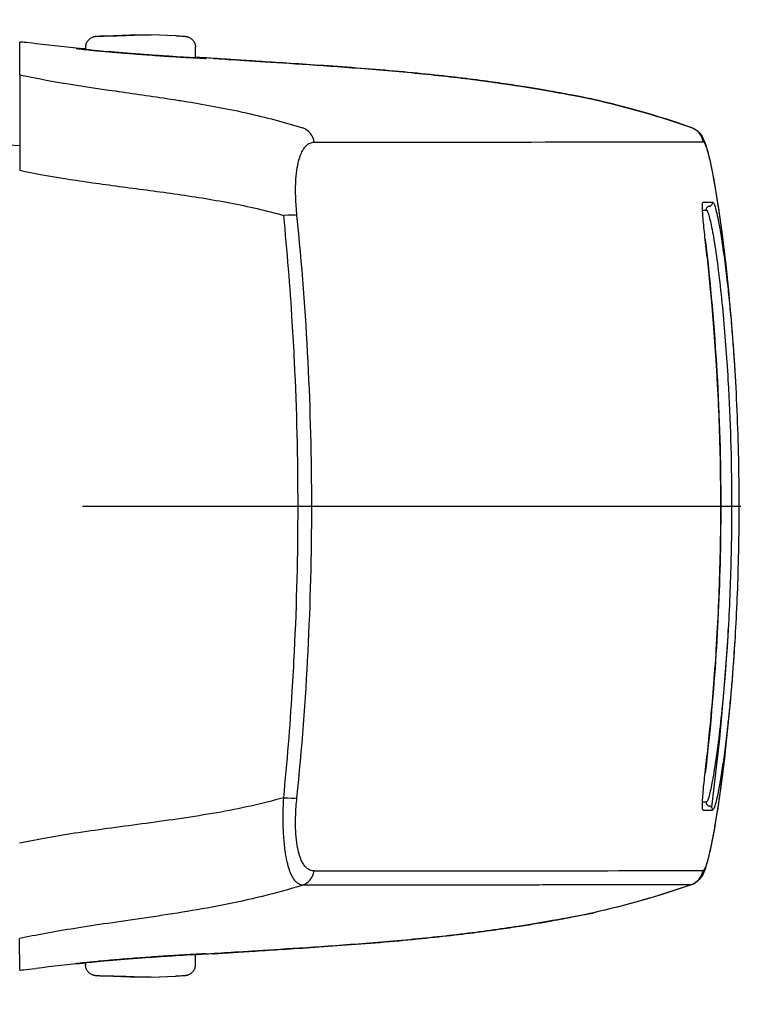
# Model space of a CAD drawing. Units: millimetres. Extents: x 0 to 4846, y 0 to 1680.
# Drawn here: x 3502 to 3522, y 777 to 803 of the extents above; entities that cross this region are included whole.
import ezdxf

# ---------------------------------------------------------------- set-up
doc = ezdxf.new("R2010")
doc.units = ezdxf.units.MM
doc.header["$LTSCALE"] = 6
doc.linetypes.add('AM_ISO08W050', pattern=[18, 12, -1.5, 3, -1.5])
doc.linetypes.add('AM_ISO08W050x2', pattern=[9, 6, -0.75, 1.5, -0.75])
for name, color, linetype, lineweight in [('AM_5', 3, 'Continuous', 25), ('AM_7', 4, 'AM_ISO08W050', 25), ('ﾗｯﾁ', 6, 'Continuous', 25)]:
    doc.layers.add(name, color=color, linetype=linetype, lineweight=lineweight)
doc.styles.get("Standard").update_dxf_attribs({"font": 'ISOCP.SHX', "bigfont": 'EXTFONT.SHX'})
doc.dimstyles.new('AM_ISO$0', dxfattribs={"dimtxt": 3.5, "dimasz": 2.5, "dimexe": 1, "dimexo": 1, "dimgap": 1.5, "dimtad": 1, "dimdsep": 46, "dimtxsty": 'Standard', "dimblk": 'OPEN30', "dimcen": 0, "dimclrd": 3, "dimclre": 3, "dimclrt": 2, "dimadec": 0, "dimazin": 2, "dimtp": 0.1, "dimtm": 0.1, "dimtfac": 0.71, "dimtmove": 0, "dimatfit": 3, "dimldrblk": 'OPEN30', "dimfxl": 1, "dimlwd": -1, "dimlwe": -1, "dimarcsym": 0})

# ---------------------------------------------------------------- blocks, each defined once
blk = doc.blocks.new('_Open30')
at = {"color": 0, "linetype": 'ByBlock', "lineweight": -2}
for p, q in [((-1, 0.2679), (0, 0)), ((0, 0), (-1, -0.2679)), ((0, 0), (-1, 0))]:
    blk.add_line(p, q, dxfattribs=at)
blk = doc.blocks.new('*D45')
at = {"layer": 'AM_5', "color": 3, "transparency": 16777216}
for p, q in [((3497.063, 817.92), (3684.126, 817.92)), ((3678.126, 802.92), (3678.126, 507.42)), ((3497.063, 492.42), (3684.126, 492.42))]:
    blk.add_line(p, q, dxfattribs=at)
at = {"layer": 'Defpoints', "color": 0, "transparency": 16777216}
for p in [(3491.063, 817.92), (3491.063, 492.42), (3678.126, 492.42)]:
    blk.add_point(p, dxfattribs=at)
at = {"layer": 'AM_5', "color": 3, "transparency": 16777216, "xscale": 15, "yscale": 15, "zscale": 15}
for p, rotation in [((3678.126, 817.92), 90), ((3678.126, 492.42), 270)]:
    blk.add_blockref('_Open30', p, dxfattribs=dict(at, rotation=rotation))
at = {"layer": 'AM_5', "color": 2, "transparency": 16777216, "insert": (3658.624, 655.17), "char_height": 21, "attachment_point": 5, "rotation": 90}
blk.add_mtext('有効寸法 325.5', dxfattribs=at)

msp = doc.modelspace()

# ---------------------------------------------------------------- linework, layer by layer
at = {"layer": 'AM_7', "linetype": 'AM_ISO08W050x2', "ltscale": 0.5}
msp.add_line((3476.335, 790.17), (3539.279, 790.17), dxfattribs=at)
at = {"layer": 'ﾗｯﾁ'}
for p, q in [((3503.96, 803.028), (3504.632, 803.053)), ((3503.961, 803.028), (3504.633, 803.053)), ((3505.212, 803.052), (3504.526, 803.027)), ((3504.633, 803.053), (3505.212, 803.052)), ((3505.885, 803.027), (3505.213, 803.052)), ((3503.423, 802.65), (3503.423, 802.712)), ((3506.423, 802.423), (3506.423, 802.712)), ((3517.277, 801.293), (3517.273, 801.294)), ((3500.693, 800.09), (3501.618, 800.025)), ((3517.271, 779.047), (3517.275, 779.047)), ((3504.61, 778.848), (3504.61, 778.848)), ((3506.419, 777.918), (3506.419, 777.633)), ((3503.419, 777.691), (3503.419, 777.633)), ((3504.629, 777.293), (3503.957, 777.318)), ((3504.629, 777.293), (3503.958, 777.318)), ((3504.522, 777.317), (3505.209, 777.292)), ((3505.21, 777.292), (3505.882, 777.317)), ((3505.209, 777.292), (3504.629, 777.293))]:
    msp.add_line(p, q, dxfattribs=at)
for centre, start, end in [((3503.971, 802.728), 92.1128, 92.6947), ((3505.874, 802.727), 87.3605, 87.8893), ((3503.968, 777.618), 267.3605, 267.8893), ((3505.871, 777.617), 272.1128, 272.6947)]:
    msp.add_arc(centre, 0.3, start, end, dxfattribs=at)
for centre, major_axis, ratio, start_param, end_param in [((3503.971, 802.728), (-0.014, 0.3), 0.792582, 6.265826, 6.283194), ((3503.971, 802.728), (-0.011, 0.3), 0.322599, 6.271997, 6.283185), ((3503.14, 802.481), (0.199, -0.02), 0.999988, 1.456445, 1.570796), ((3506.701, 802.211), (-0.2, -0.013), 0.999987, 4.712389, 4.712886), ((3506.701, 802.211), (-0.2, 0.012), 0.999987, 4.712389, 4.829111), ((3510.216, 802.208), (-3.463, 0.215), 0.003587, 0.309811, 0.331692), ((3506.93, 802.208), (0.014, 0.199), 0.964401, 6.283167, 6.296728), ((3517.207, 801.104), (0.039, 0.196), 0.943241, 6.255007, 6.283182), ((3509.205, 800.035), (0, 0.5), 0.943007, 4.878425, 5.951266), ((3519.809, 800.049), (-0.003, 0.5), 0.999209, 4.87175, 5.938115), ((3519.822, 800.043), (0.302, 0.399), 0.998504, 6.283185, 6.299527), ((3519.822, 800.043), (0.302, 0.399), 0.998504, 5.526161, 6.283185), ((3519.838, 800.026), (0.408, 0.289), 0.996639, 5.831444, 6.283185), ((3331.282, 800.154), (189.169, -0.021), 0.000242, 5.943937, 6.243412), ((3521.432, 790.279), (-1.132, 9.852), 0.039522, 6.246366, 6.279036), ((3521.447, 789.946), (-1.148, 10.186), 0.039676, 6.211154, 6.244981), ((3331.282, 798.505), (189.422, -0.021), 0.000242, 6.217913, 6.243936), ((3520.486, 798.27), (-0.0135, 0.0991), 0.999255, 6.280508, 7.853982), ((3520.46, 798.468), (0.0138, -0.099), 0.999257, 6.277235, 7.853982), ((3508.733, 798.051), (0.497, 0.051), 0.106788, 0.349864, 1.350417), ((3331.282, 798.28), (189.251, -0.021), 0.000242, 6.232312, 6.243936), ((3520.261, 797.442), (0.0993, 0.0116), 0.06809, 0.000721, 0.069663), ((3520.26, 782.895), (0.0993, -0.0117), 0.068343, 6.213426, 6.283185), ((3508.731, 782.263), (0.497, -0.051), 0.1073, 4.932734, 5.933002), ((3331.28, 782.107), (189.251, -0.021), 0.000242, 6.232319, 6.243936), ((3520.484, 782.07), (-0.0135, -0.0991), 0.999261, 4.712389, 6.28605), ((3520.458, 781.872), (0.0138, 0.099), 0.999262, 4.712389, 6.288973), ((3331.28, 781.881), (189.422, -0.021), 0.000242, 6.217913, 6.243936), ((3509.202, 780.281), (0, -0.5), 0.943005, 0.330605, 1.403286), ((3331.28, 780.233), (189.169, -0.021), 0.000242, 5.943935, 6.243412), ((3519.807, 780.292), (0.003, -0.5), 0.999209, 0.33286, 1.399211), ((3520.323, 780.25), (0.0222, 0.0395), 0.314012, 3.778719, 4.412544), ((3519.82, 780.297), (0.298, -0.401), 0.998537, 6.283077, 6.299244), ((3517.204, 779.237), (0.039, -0.196), 0.943211, 0.000002, 0.02672), ((3506.699, 778.131), (-0.2, 0.01), 0.99999, 1.57027, 1.570796), ((3506.699, 778.131), (-0.2, -0.012), 0.99999, 1.464643, 1.570796), ((3510.214, 778.135), (3.463, 0.214), 0.00286, 2.80997, 2.83185), ((3506.927, 778.135), (0.014, -0.2), 0.964423, 6.271958, 6.283168), ((3503.137, 777.861), (0.199, 0.02), 0.999991, 4.712389, 4.821609), ((3503.968, 777.618), (-0.014, -0.3), 0.792609, 6.283178, 6.298961), ((3503.968, 777.618), (-0.011, -0.3), 0.322633, 0, 0.010167)]:
    msp.add_ellipse(centre, major_axis=major_axis, ratio=ratio, start_param=start_param, end_param=end_param, dxfattribs=at)
for points, knots in [([(3503.423, 802.712), (3503.423, 802.745), (3503.428, 802.777), (3503.449, 802.838), (3503.464, 802.867), (3503.502, 802.918), (3503.525, 802.941), (3503.564, 802.967), (3503.577, 802.975), (3503.602, 802.987), (3503.614, 802.992), (3503.633, 802.999), (3503.641, 803.001), (3503.656, 803.005), (3503.664, 803.007), (3503.676, 803.009), (3503.68, 803.01), (3503.691, 803.012), (3503.697, 803.012), (3503.718, 803.014), (3503.732, 803.015), (3503.796, 803.02), (3503.866, 803.024), (3503.957, 803.028)], [0, 0, 0, 0, 0.0096866, 0.0096866, 0.0192619, 0.0192619, 0.0288313, 0.0288313, 0.0334489, 0.0334489, 0.0374816, 0.0374816, 0.0401475, 0.0401475, 0.043669, 0.043669, 0.0470177, 0.0470177, 0.0528679, 0.0528679, 0.0703794, 0.0703794, 0.1150501, 0.1150501, 0.1150501, 0.1150501]), ([(3504.526, 803.027), (3504.48, 803.026), (3504.433, 803.024), (3504.385, 803.023), (3504.374, 803.023), (3504.363, 803.022), (3504.352, 803.022), (3504.3, 803.021), (3504.247, 803.019), (3504.195, 803.018), (3504.187, 803.018), (3504.179, 803.018), (3504.171, 803.017), (3504.116, 803.016), (3504.064, 803.015), (3504.015, 803.014), (3504.011, 803.014), (3504.006, 803.014), (3504.002, 803.013), (3503.951, 803.012), (3503.905, 803.012), (3503.866, 803.011), (3503.824, 803.01), (3503.79, 803.01), (3503.764, 803.01), (3503.74, 803.01), (3503.724, 803.011), (3503.717, 803.011), (3503.717, 803.011), (3503.716, 803.011), (3503.716, 803.011), (3503.71, 803.012), (3503.712, 803.013), (3503.721, 803.014), (3503.722, 803.014), (3503.724, 803.014), (3503.725, 803.014), (3503.735, 803.015), (3503.751, 803.017), (3503.772, 803.018), (3503.776, 803.018), (3503.78, 803.019), (3503.784, 803.019), (3503.805, 803.02), (3503.83, 803.022), (3503.857, 803.023), (3503.864, 803.023), (3503.871, 803.024), (3503.878, 803.024), (3503.904, 803.025), (3503.932, 803.027), (3503.961, 803.028)], [0, 0, 0, 0, 0.081232, 0.081232, 0.081232, 0.1, 0.1, 0.1, 0.186366, 0.186366, 0.186366, 0.2, 0.2, 0.2, 0.291259, 0.291259, 0.291259, 0.3, 0.3, 0.3, 0.396154, 0.396154, 0.396154, 0.5, 0.5, 0.5, 0.6, 0.6, 0.6, 0.605914, 0.605914, 0.605914, 0.7, 0.7, 0.7, 0.710818, 0.710818, 0.710818, 0.8, 0.8, 0.8, 0.815714, 0.815714, 0.815714, 0.9, 0.9, 0.9, 0.920881, 0.920881, 0.920881, 1, 1, 1, 1]), ([(3505.888, 803.027), (3505.969, 803.023), (3506.034, 803.02), (3506.102, 803.016), (3506.119, 803.015), (3506.141, 803.012), (3506.146, 803.012), (3506.158, 803.01), (3506.164, 803.01), (3506.178, 803.007), (3506.186, 803.006), (3506.203, 803.001), (3506.213, 802.999), (3506.232, 802.992), (3506.242, 802.988), (3506.268, 802.975), (3506.284, 802.966), (3506.321, 802.939), (3506.341, 802.92), (3506.377, 802.874), (3506.393, 802.846), (3506.415, 802.786), (3506.421, 802.754), (3506.423, 802.719), (3506.423, 802.715), (3506.423, 802.712)], [0, 0, 0, 0, 0.0397872, 0.0397872, 0.0598429, 0.0598429, 0.066402, 0.066402, 0.0713388, 0.0713388, 0.0750308, 0.0750308, 0.078308, 0.078308, 0.0817294, 0.0817294, 0.0872742, 0.0872742, 0.0954717, 0.0954717, 0.1048945, 0.1048945, 0.1144624, 0.1144624, 0.1155025, 0.1155025, 0.1155025, 0.1155025]), ([(3501.619, 801.962), (3501.619, 802.205), (3501.62, 802.407), (3501.621, 802.699), (3501.622, 802.81), (3501.623, 802.854)], [0.000002, 0.000002, 0.000002, 0.000002, 2.701597, 2.701597, 5.22893, 5.22893, 5.22893, 5.22893]), ([(3502.071, 802.811), (3501.925, 802.827), (3501.815, 802.839), (3501.667, 802.853), (3501.627, 802.856), (3501.623, 802.854)], [-0.3385416, -0.3385416, -0.3385416, -0.3385416, -0.1677195, -0.1677195, -0.0000017, -0.0000017, -0.0000017, -0.0000017]), ([(3503.159, 802.68), (3503.159, 802.681), (3503.199, 802.679), (3503.325, 802.668), (3503.414, 802.66), (3503.423, 802.659)], [0, 0, 0, 0, 0.0833333, 0.1666667, 0.1757514, 0.1757514, 0.1757514, 0.1757514]), ([(3503.177, 802.677), (3503.177, 802.677), (3503.177, 802.677), (3503.178, 802.677), (3503.181, 802.677), (3503.201, 802.674), (3503.226, 802.671), (3503.316, 802.661), (3503.397, 802.652), (3503.607, 802.631), (3503.742, 802.618), (3504.045, 802.59), (3504.217, 802.575), (3504.576, 802.545), (3504.768, 802.531), (3505.145, 802.503), (3505.335, 802.49), (3505.692, 802.466), (3505.862, 802.455), (3506.162, 802.437), (3506.295, 802.43), (3506.508, 802.418), (3506.59, 802.414), (3506.66, 802.411), (3506.675, 802.411), (3506.691, 802.41), (3506.695, 802.41), (3506.695, 802.41), (3506.695, 802.41), (3506.695, 802.41)], [0.0356512, 0.0356512, 0.0356512, 0.0356512, 0.0360272, 0.0360272, 0.0485695, 0.0485695, 0.0804454, 0.0804454, 0.1322533, 0.1322533, 0.1884031, 0.1884031, 0.2450563, 0.2450563, 0.3017997, 0.3017997, 0.3585029, 0.3585029, 0.4151946, 0.4151946, 0.4718665, 0.4718665, 0.5284021, 0.5284021, 0.5503849, 0.5503849, 0.5629429, 0.5629429, 0.5633129, 0.5633129, 0.5633129, 0.5633129]), ([(3506.423, 802.433), (3506.441, 802.432), (3506.54, 802.425), (3506.673, 802.415), (3506.713, 802.411), (3506.714, 802.41)], [0.814833, 0.814833, 0.814833, 0.814833, 0.8333333, 0.9166667, 1, 1, 1, 1]), ([(3506.918, 802.409), (3506.916, 802.409), (3506.914, 802.409), (3506.912, 802.41), (3506.91, 802.41), (3506.908, 802.41), (3506.905, 802.41)], [0.0000041, 0.0000041, 0.0000041, 0.0000041, 0.5, 0.5, 0.5, 1, 1, 1, 1]), ([(3517.251, 801.299), (3517.214, 801.306), (3517.172, 801.314), (3517.126, 801.323), (3517.08, 801.333), (3517.029, 801.343), (3516.971, 801.354), (3516.914, 801.365), (3516.85, 801.378), (3516.779, 801.391), (3516.707, 801.405), (3516.628, 801.42), (3516.539, 801.437), (3516.45, 801.454), (3516.352, 801.472), (3516.241, 801.492), (3516.131, 801.512), (3516.009, 801.533), (3515.872, 801.557), (3515.736, 801.58), (3515.586, 801.605), (3515.419, 801.631), (3515.253, 801.658), (3515.07, 801.686), (3514.868, 801.715), (3514.667, 801.745), (3514.447, 801.775), (3514.205, 801.807), (3513.963, 801.839), (3513.699, 801.871), (3513.411, 801.904), (3513.124, 801.937), (3512.814, 801.97), (3512.488, 802.002), (3512.163, 802.034), (3511.821, 802.065), (3511.474, 802.094), (3511.127, 802.123), (3510.774, 802.15), (3510.434, 802.175), (3510.095, 802.2), (3509.769, 802.222), (3509.465, 802.242), (3509.16, 802.263), (3508.878, 802.281), (3508.615, 802.298), (3508.353, 802.314), (3508.11, 802.33), (3507.894, 802.344), (3507.678, 802.358), (3507.489, 802.37), (3507.329, 802.381), (3507.169, 802.391), (3507.039, 802.4), (3506.942, 802.407)], [0, 0, 0, 0, 0.0555556, 0.0555556, 0.0555556, 0.1111111, 0.1111111, 0.1111111, 0.1666667, 0.1666667, 0.1666667, 0.2222222, 0.2222222, 0.2222222, 0.2777778, 0.2777778, 0.2777778, 0.3333333, 0.3333333, 0.3333333, 0.3888889, 0.3888889, 0.3888889, 0.4444444, 0.4444444, 0.4444444, 0.5, 0.5, 0.5, 0.5555556, 0.5555556, 0.5555556, 0.6111111, 0.6111111, 0.6111111, 0.6666667, 0.6666667, 0.6666667, 0.7222222, 0.7222222, 0.7222222, 0.7777778, 0.7777778, 0.7777778, 0.8333333, 0.8333333, 0.8333333, 0.8888889, 0.8888889, 0.8888889, 0.9444444, 0.9444444, 0.9444444, 1, 1, 1, 1]), ([(3506.945, 802.407), (3507.095, 802.396), (3507.338, 802.38), (3507.97, 802.339), (3508.366, 802.314), (3509.263, 802.256), (3509.774, 802.223), (3510.848, 802.146), (3511.424, 802.1), (3512.567, 801.997), (3513.148, 801.937), (3514.247, 801.805), (3514.778, 801.731), (3515.723, 801.585), (3516.149, 801.51), (3516.812, 801.386), (3517.07, 801.335), (3517.245, 801.3)], [0, 0, 0, 0, 0.171889, 0.171889, 0.342615, 0.342615, 0.513855, 0.513855, 0.685818, 0.685818, 0.858362, 0.858362, 1.032306, 1.032306, 1.207402, 1.207402, 1.369649, 1.369649, 1.369649, 1.369649]), ([(3501.619, 801.962), (3501.618, 801.953), (3501.618, 801.889), (3501.618, 801.64), (3501.618, 801.444), (3501.618, 800.941), (3501.618, 800.64), (3501.618, 800.003), (3501.618, 799.68), (3501.618, 799.349)], [-0.4225453, -0.4225453, -0.4225453, -0.4225453, -0.3225449, -0.3225449, -0.2112656, -0.2112656, -0.1000083, -0.1000083, -0.0000033, -0.0000033, -0.0000033, -0.0000033]), ([(3501.619, 801.962), (3501.984, 801.882), (3502.381, 801.808), (3502.817, 801.734), (3502.825, 801.733), (3502.833, 801.732), (3502.841, 801.731), (3503.271, 801.659), (3503.74, 801.589), (3504.238, 801.518), (3504.269, 801.513), (3504.301, 801.509), (3504.333, 801.504), (3504.811, 801.435), (3505.315, 801.364), (3505.839, 801.282), (3505.898, 801.273), (3505.958, 801.264), (3506.019, 801.254), (3506.522, 801.174), (3507.042, 801.082), (3507.569, 800.971), (3507.658, 800.952), (3507.748, 800.933), (3507.838, 800.912), (3508.34, 800.8), (3508.847, 800.669), (3509.358, 800.508)], [0.0000014, 0.0000014, 0.0000014, 0.0000014, 0.2, 0.2, 0.2, 0.2035512, 0.2035512, 0.2035512, 0.4, 0.4, 0.4, 0.4124435, 0.4124435, 0.4124435, 0.6, 0.6, 0.6, 0.6213559, 0.6213559, 0.6213559, 0.8, 0.8, 0.8, 0.830406, 0.830406, 0.830406, 1, 1, 1, 1]), ([(3517.273, 801.294), (3517.27, 801.295), (3517.266, 801.296), (3517.262, 801.296), (3517.258, 801.297), (3517.255, 801.298), (3517.251, 801.299)], [0, 0, 0, 0, 0.5, 0.5, 0.5, 1, 1, 1, 1]), ([(3520.124, 800.442), (3520.172, 800.406), (3520.204, 800.37), (3520.235, 800.331), (3520.241, 800.323), (3520.246, 800.315)], [0, 0, 0, 0, 0.03062283, 0.03062283, 0.03871309, 0.03871309, 0.03871309, 0.03871309]), ([(3520.246, 800.315), (3520.291, 800.252), (3520.311, 800.205), (3520.375, 800.054), (3520.406, 799.946), (3520.494, 799.596), (3520.552, 799.32), (3520.714, 798.394), (3520.828, 797.603), (3520.929, 796.675)], [0, 0, 0, 0, 0.0642738, 0.0642738, 0.207642, 0.207642, 0.4236276, 0.4236276, 0.7911106, 0.7911106, 0.7911106, 0.7911106]), ([(3509.198, 798.117), (3509.181, 798.289), (3509.159, 798.609), (3509.161, 799.026), (3509.192, 799.36), (3509.242, 799.611), (3509.302, 799.793), (3509.367, 799.921), (3509.433, 800.008), (3509.496, 800.064), (3509.557, 800.097), (3509.614, 800.114), (3509.652, 800.118), (3509.67, 800.118)], [0.0000002, 0.0000002, 0.0000002, 0.0000002, 0.0909091, 0.1818182, 0.2727273, 0.3636364, 0.4545455, 0.5454545, 0.6363636, 0.7272727, 0.8181818, 0.9090909, 1, 1, 1, 1]), ([(3520.331, 800.109), (3520.338, 800.099), (3520.346, 800.085), (3520.354, 800.068), (3520.362, 800.051), (3520.37, 800.03), (3520.379, 800.005), (3520.388, 799.981), (3520.397, 799.952), (3520.408, 799.917), (3520.418, 799.883), (3520.429, 799.843), (3520.441, 799.797), (3520.453, 799.751), (3520.466, 799.697), (3520.481, 799.635), (3520.495, 799.573), (3520.511, 799.502), (3520.528, 799.419), (3520.545, 799.336), (3520.564, 799.241), (3520.584, 799.131), (3520.604, 799.02), (3520.626, 798.895), (3520.65, 798.75), (3520.675, 798.605), (3520.701, 798.44), (3520.728, 798.252), (3520.732, 798.224), (3520.737, 798.196), (3520.741, 798.168), (3520.765, 798.001), (3520.79, 797.818), (3520.816, 797.62), (3520.846, 797.388), (3520.877, 797.136), (3520.907, 796.873), (3520.914, 796.807), (3520.921, 796.741), (3520.929, 796.675)], [0, 0, 0, 0, 0.0555556, 0.0555556, 0.0555556, 0.1111111, 0.1111111, 0.1111111, 0.1666667, 0.1666667, 0.1666667, 0.2222222, 0.2222222, 0.2222222, 0.2777778, 0.2777778, 0.2777778, 0.3333333, 0.3333333, 0.3333333, 0.3888889, 0.3888889, 0.3888889, 0.4444444, 0.4444444, 0.4444444, 0.5, 0.5, 0.5, 0.5081401, 0.5081401, 0.5081401, 0.5555556, 0.5555556, 0.5555556, 0.6111111, 0.6111111, 0.6111111, 0.6248875, 0.6248875, 0.6248875, 0.6248875]), ([(3501.618, 799.349), (3502.024, 799.265), (3502.88, 799.11), (3504.324, 798.91), (3505.84, 798.716), (3507.377, 798.475), (3508.356, 798.252), (3508.836, 798.114)], [0.0000027, 0.0000027, 0.0000027, 0.0000027, 0.2, 0.4, 0.6, 0.8, 1, 1, 1, 1]), ([(3520.36, 797.454), (3520.349, 797.548), (3520.33, 797.727), (3520.305, 797.98), (3520.289, 798.195), (3520.283, 798.357), (3520.286, 798.459), (3520.295, 798.481), (3520.301, 798.481)], [0.000003, 0.000003, 0.000003, 0.000003, 0.1666667, 0.3333333, 0.5, 0.6666667, 0.8333333, 0.9999983, 0.9999983, 0.9999983, 0.9999983]), ([(3520.558, 798.482), (3520.566, 798.482), (3520.575, 798.475), (3520.585, 798.459), (3520.595, 798.443), (3520.606, 798.418), (3520.619, 798.38), (3520.632, 798.342), (3520.647, 798.292), (3520.663, 798.227), (3520.679, 798.162), (3520.697, 798.081), (3520.717, 797.978), (3520.737, 797.874), (3520.76, 797.749), (3520.785, 797.597), (3520.81, 797.444), (3520.837, 797.266), (3520.863, 797.071), (3520.89, 796.876), (3520.917, 796.663), (3520.942, 796.447), (3520.956, 796.328), (3520.97, 796.207), (3520.983, 796.087), (3520.993, 795.99), (3521.003, 795.893), (3521.013, 795.798), (3521.034, 795.585), (3521.053, 795.379), (3521.071, 795.179), (3521.088, 794.979), (3521.104, 794.785), (3521.118, 794.596), (3521.132, 794.407), (3521.145, 794.223), (3521.157, 794.041), (3521.16, 793.984), (3521.164, 793.928), (3521.167, 793.872)], [0, 0, 0, 0, 0.0294118, 0.0294118, 0.0294118, 0.0588235, 0.0588235, 0.0588235, 0.0882353, 0.0882353, 0.0882353, 0.1176471, 0.1176471, 0.1176471, 0.1470588, 0.1470588, 0.1470588, 0.1764706, 0.1764706, 0.1764706, 0.2058824, 0.2058824, 0.2058824, 0.2221601, 0.2221601, 0.2221601, 0.2352941, 0.2352941, 0.2352941, 0.2647059, 0.2647059, 0.2647059, 0.2941176, 0.2941176, 0.2941176, 0.3235294, 0.3235294, 0.3235294, 0.332603, 0.332603, 0.332603, 0.332603]), ([(3508.835, 782.2), (3508.932, 783.172), (3509.01, 784.143), (3509.07, 785.111), (3509.093, 785.472), (3509.113, 785.833), (3509.131, 786.193), (3509.195, 787.519), (3509.228, 788.838), (3509.228, 790.157), (3509.228, 791.476), (3509.196, 792.795), (3509.131, 794.122), (3509.114, 794.482), (3509.094, 794.842), (3509.071, 795.203), (3509.011, 796.172), (3508.933, 797.143), (3508.836, 798.114)], [0, 0, 0, 0, 0.1821191, 0.1821191, 0.1821191, 0.25, 0.25, 0.25, 0.5, 0.5, 0.5, 0.75, 0.75, 0.75, 0.8178852, 0.8178852, 0.8178852, 1, 1, 1, 1]), ([(3509.197, 782.197), (3509.334, 783.531), (3509.435, 784.865), (3509.502, 786.192), (3509.569, 787.518), (3509.602, 788.838), (3509.602, 790.157), (3509.602, 791.477), (3509.569, 792.796), (3509.503, 794.123), (3509.436, 795.449), (3509.335, 796.783), (3509.198, 798.117)], [0.0000003, 0.0000003, 0.0000003, 0.0000003, 0.25, 0.25, 0.25, 0.5, 0.5, 0.5, 0.75, 0.75, 0.75, 1, 1, 1, 1]), ([(3520.387, 798.256), (3520.407, 798.257), (3520.454, 798.165), (3520.545, 797.77), (3520.651, 797.131), (3520.758, 796.302), (3520.852, 795.391), (3520.929, 794.46), (3520.973, 793.788), (3520.993, 793.426), (3520.995, 793.386)], [0, 0, 0, 0, 0.05, 0.1, 0.15, 0.2, 0.25, 0.3, 0.35, 0.3562031, 0.3562031, 0.3562031, 0.3562031]), ([(3520.786, 790.17), (3520.786, 790.581), (3520.782, 790.993), (3520.774, 791.4), (3520.774, 791.422), (3520.773, 791.445), (3520.773, 791.468), (3520.756, 792.262), (3520.725, 793.04), (3520.682, 793.775), (3520.68, 793.81), (3520.678, 793.846), (3520.676, 793.881), (3520.633, 794.597), (3520.581, 795.27), (3520.527, 795.859), (3520.523, 795.901), (3520.519, 795.941), (3520.515, 795.982), (3520.463, 796.547), (3520.41, 797.034), (3520.36, 797.454)], [0.5003907, 0.5003907, 0.5003907, 0.5003907, 0.5714286, 0.5714286, 0.5714286, 0.5753834, 0.5753834, 0.5753834, 0.7142857, 0.7142857, 0.7142857, 0.7209599, 0.7209599, 0.7209599, 0.8571429, 0.8571429, 0.8571429, 0.8666701, 0.8666701, 0.8666701, 1, 1, 1, 1]), ([(3521.167, 793.872), (3521.217, 793.069), (3521.253, 792.188), (3521.276, 790.926), (3521.279, 790.548), (3521.279, 790.17)], [0, 0, 0, 0, 0.2695237, 0.2695237, 0.3822113, 0.3822113, 0.3822113, 0.3822113]), ([(3520.359, 782.883), (3520.41, 783.319), (3520.465, 783.826), (3520.52, 784.419), (3520.522, 784.437), (3520.523, 784.456), (3520.525, 784.474), (3520.581, 785.084), (3520.636, 785.784), (3520.68, 786.53), (3520.68, 786.538), (3520.68, 786.546), (3520.681, 786.554), (3520.725, 787.309), (3520.757, 788.109), (3520.774, 788.927), (3520.774, 788.934), (3520.774, 788.941), (3520.774, 788.948), (3520.774, 788.964), (3520.775, 788.98), (3520.775, 788.996), (3520.782, 789.384), (3520.786, 789.775), (3520.786, 790.17)], [0, 0, 0, 0, 0.1385593, 0.1385593, 0.1385593, 0.1428571, 0.1428571, 0.1428571, 0.2841922, 0.2841922, 0.2841922, 0.2857143, 0.2857143, 0.2857143, 0.4285714, 0.4285714, 0.4285714, 0.4297832, 0.4297832, 0.4297832, 0.4325895, 0.4325895, 0.4325895, 0.5001808, 0.5001808, 0.5001808, 0.5001808]), ([(3520.784, 790.17), (3520.784, 789.779), (3520.78, 789.388), (3520.773, 788.996), (3520.734, 786.948), (3520.596, 784.904), (3520.359, 782.883)], [0.7283746, 0.7283746, 0.7283746, 0.7283746, 0.8452137, 0.8452137, 0.8452137, 1.4570605, 1.4570605, 1.4570605, 1.4570605]), ([(3521.081, 790.17), (3521.081, 789.779), (3521.077, 789.388), (3521.069, 788.996), (3521.056, 788.312), (3521.031, 787.629), (3520.994, 786.946), (3520.903, 785.272), (3520.742, 783.604), (3520.531, 781.94)], [0.3216244, 0.3216244, 0.3216244, 0.3216244, 0.4389108, 0.4389108, 0.4389108, 0.6440506, 0.6440506, 0.6440506, 1.1469487, 1.1469487, 1.1469487, 1.1469487]), ([(3521.279, 790.17), (3521.279, 789.774), (3521.275, 789.382), (3521.268, 788.996), (3521.265, 788.866), (3521.262, 788.736), (3521.24, 787.868), (3521.208, 787.142), (3521.166, 786.469), (3521.166, 786.466), (3521.166, 786.464), (3521.166, 786.461)], [0.3827695, 0.3827695, 0.3827695, 0.3827695, 0.4993018, 0.4993018, 0.4993018, 0.5387124, 0.5387124, 0.7644672, 0.7644672, 0.7644672, 0.7654353, 0.7654353, 0.7654353, 0.7654353]), ([(3520.994, 786.946), (3520.992, 786.915), (3520.972, 786.558), (3520.929, 785.885), (3520.85, 784.942), (3520.755, 784.025), (3520.647, 783.198), (3520.542, 782.566), (3520.452, 782.176), (3520.405, 782.084), (3520.385, 782.084)], [0.6452346, 0.6452346, 0.6452346, 0.6452346, 0.65, 0.7, 0.75, 0.8, 0.85, 0.9, 0.95, 1, 1, 1, 1]), ([(3521.166, 786.461), (3521.162, 786.407), (3521.159, 786.353), (3521.155, 786.299), (3521.144, 786.123), (3521.132, 785.947), (3521.118, 785.767), (3521.105, 785.587), (3521.09, 785.404), (3521.074, 785.216), (3521.058, 785.028), (3521.04, 784.835), (3521.021, 784.638), (3521.008, 784.512), (3520.995, 784.384), (3520.981, 784.256), (3520.974, 784.183), (3520.966, 784.109), (3520.957, 784.036), (3520.934, 783.833), (3520.91, 783.631), (3520.884, 783.437), (3520.859, 783.243), (3520.832, 783.058), (3520.807, 782.892), (3520.781, 782.725), (3520.756, 782.579), (3520.733, 782.456), (3520.71, 782.334), (3520.69, 782.236), (3520.671, 782.158), (3520.653, 782.079), (3520.637, 782.021), (3520.623, 781.977), (3520.609, 781.933), (3520.596, 781.904), (3520.585, 781.885), (3520.574, 781.866), (3520.565, 781.858), (3520.557, 781.858)], [0.667392, 0.667392, 0.667392, 0.667392, 0.6764706, 0.6764706, 0.6764706, 0.7058824, 0.7058824, 0.7058824, 0.7352941, 0.7352941, 0.7352941, 0.7647059, 0.7647059, 0.7647059, 0.7834494, 0.7834494, 0.7834494, 0.7941176, 0.7941176, 0.7941176, 0.8235294, 0.8235294, 0.8235294, 0.8529412, 0.8529412, 0.8529412, 0.8823529, 0.8823529, 0.8823529, 0.9117647, 0.9117647, 0.9117647, 0.9411765, 0.9411765, 0.9411765, 0.9705882, 0.9705882, 0.9705882, 1, 1, 1, 1]), ([(3520.926, 783.656), (3520.836, 782.831), (3520.736, 782.115), (3520.552, 781.013), (3520.469, 780.618), (3520.355, 780.242), (3520.341, 780.163), (3520.245, 780.027)], [0, 0, 0, 0, 0.326901, 0.326901, 0.6487776, 0.6487776, 0.7891699, 0.7891699, 0.7891699, 0.7891699]), ([(3520.926, 783.656), (3520.92, 783.606), (3520.915, 783.557), (3520.909, 783.508), (3520.88, 783.246), (3520.85, 782.995), (3520.819, 782.762), (3520.792, 782.549), (3520.765, 782.353), (3520.739, 782.175), (3520.736, 782.158), (3520.734, 782.14), (3520.731, 782.123), (3520.703, 781.933), (3520.677, 781.765), (3520.653, 781.617), (3520.628, 781.469), (3520.606, 781.341), (3520.585, 781.228), (3520.564, 781.115), (3520.545, 781.017), (3520.528, 780.932), (3520.51, 780.847), (3520.494, 780.774), (3520.479, 780.71), (3520.465, 780.646), (3520.451, 780.592), (3520.439, 780.544), (3520.427, 780.497), (3520.415, 780.457), (3520.405, 780.422), (3520.395, 780.387), (3520.385, 780.358), (3520.376, 780.333), (3520.367, 780.309), (3520.359, 780.288), (3520.351, 780.272), (3520.343, 780.255), (3520.336, 780.242), (3520.329, 780.232)], [0.3785469, 0.3785469, 0.3785469, 0.3785469, 0.3888889, 0.3888889, 0.3888889, 0.4444444, 0.4444444, 0.4444444, 0.4950585, 0.4950585, 0.4950585, 0.5, 0.5, 0.5, 0.5555556, 0.5555556, 0.5555556, 0.6111111, 0.6111111, 0.6111111, 0.6666667, 0.6666667, 0.6666667, 0.7222222, 0.7222222, 0.7222222, 0.7777778, 0.7777778, 0.7777778, 0.8333333, 0.8333333, 0.8333333, 0.8888889, 0.8888889, 0.8888889, 0.9444444, 0.9444444, 0.9444444, 1, 1, 1, 1]), ([(3520.299, 781.857), (3520.293, 781.857), (3520.284, 781.879), (3520.281, 781.98), (3520.287, 782.142), (3520.303, 782.355), (3520.328, 782.609), (3520.348, 782.789), (3520.359, 782.883)], [0.0000061, 0.0000061, 0.0000061, 0.0000061, 0.1666667, 0.3333333, 0.5, 0.6666667, 0.8333333, 0.9999986, 0.9999986, 0.9999986, 0.9999986]), ([(3508.835, 782.2), (3508.243, 782.03), (3507.026, 781.767), (3505.067, 781.493), (3503.182, 781.248), (3502.113, 781.061), (3501.616, 780.957)], [0.0000004, 0.0000004, 0.0000004, 0.0000004, 0.25, 0.5, 0.75, 0.9999968, 0.9999968, 0.9999968, 0.9999968]), ([(3509.356, 779.808), (3509.338, 779.809), (3509.32, 779.812), (3509.301, 779.818), (3509.283, 779.824), (3509.264, 779.832), (3509.245, 779.843), (3509.225, 779.854), (3509.205, 779.869), (3509.185, 779.888), (3509.164, 779.907), (3509.143, 779.931), (3509.122, 779.96), (3509.101, 779.99), (3509.079, 780.025), (3509.057, 780.069), (3509.035, 780.113), (3509.013, 780.165), (3508.991, 780.227), (3508.97, 780.29), (3508.949, 780.363), (3508.929, 780.45), (3508.909, 780.537), (3508.891, 780.637), (3508.875, 780.753), (3508.859, 780.869), (3508.846, 781.001), (3508.836, 781.149), (3508.827, 781.297), (3508.822, 781.461), (3508.821, 781.637), (3508.821, 781.813), (3508.825, 782.001), (3508.835, 782.2)], [0.0000137, 0.0000137, 0.0000137, 0.0000137, 0.0909091, 0.0909091, 0.0909091, 0.1818182, 0.1818182, 0.1818182, 0.2727273, 0.2727273, 0.2727273, 0.3636364, 0.3636364, 0.3636364, 0.4545455, 0.4545455, 0.4545455, 0.5454545, 0.5454545, 0.5454545, 0.6363636, 0.6363636, 0.6363636, 0.7272727, 0.7272727, 0.7272727, 0.8181818, 0.8181818, 0.8181818, 0.9090909, 0.9090909, 0.9090909, 0.9999989, 0.9999989, 0.9999989, 0.9999989]), ([(3509.667, 780.198), (3509.649, 780.198), (3509.612, 780.201), (3509.554, 780.218), (3509.493, 780.252), (3509.43, 780.308), (3509.364, 780.395), (3509.299, 780.523), (3509.239, 780.705), (3509.189, 780.957), (3509.159, 781.291), (3509.157, 781.707), (3509.179, 782.026), (3509.197, 782.197)], [0.0000004, 0.0000004, 0.0000004, 0.0000004, 0.0909091, 0.1818182, 0.2727273, 0.3636364, 0.4545455, 0.5454545, 0.6363636, 0.7272727, 0.8181818, 0.9090909, 1, 1, 1, 1]), ([(3520.313, 780.214), (3520.311, 780.212), (3520.308, 780.211), (3520.306, 780.21), (3520.304, 780.209), (3520.302, 780.209), (3520.299, 780.209)], [0, 0, 0, 0, 0.5, 0.5, 0.5, 1, 1, 1, 1]), ([(3509.356, 779.808), (3508.616, 779.575), (3507.88, 779.402), (3507.15, 779.26), (3506.421, 779.118), (3505.698, 779.007), (3505.018, 778.907), (3504.338, 778.808), (3503.7, 778.718), (3503.131, 778.627), (3502.563, 778.536), (3502.065, 778.444), (3501.616, 778.347)], [0.0000028, 0.0000028, 0.0000028, 0.0000028, 0.25, 0.25, 0.25, 0.5, 0.5, 0.5, 0.75, 0.75, 0.75, 0.9999997, 0.9999997, 0.9999997, 0.9999997]), ([(3519.973, 779.82), (3519.88, 779.819), (3519.749, 779.819), (3519.592, 779.818), (3519.589, 779.818), (3519.586, 779.818), (3519.583, 779.818), (3519.425, 779.818), (3519.242, 779.818), (3519.043, 779.817), (3519.039, 779.817), (3519.036, 779.817), (3519.033, 779.817), (3518.832, 779.817), (3518.615, 779.816), (3518.386, 779.816), (3518.382, 779.816), (3518.379, 779.816), (3518.376, 779.816), (3518.146, 779.815), (3517.903, 779.815), (3517.655, 779.815), (3517.652, 779.815), (3517.649, 779.815), (3517.647, 779.815), (3517.398, 779.814), (3517.143, 779.814), (3516.887, 779.814), (3516.885, 779.814), (3516.883, 779.814), (3516.881, 779.814), (3516.625, 779.813), (3516.368, 779.813), (3516.112, 779.813), (3516.111, 779.813), (3516.11, 779.813), (3516.109, 779.813), (3515.852, 779.813), (3515.596, 779.812), (3515.341, 779.812), (3515.086, 779.812), (3514.832, 779.812), (3514.577, 779.811), (3514.323, 779.811), (3514.069, 779.811), (3513.817, 779.811), (3513.815, 779.811), (3513.814, 779.811), (3513.813, 779.811), (3513.562, 779.811), (3513.313, 779.81), (3513.071, 779.81), (3513.069, 779.81), (3513.067, 779.81), (3513.066, 779.81), (3512.824, 779.81), (3512.588, 779.81), (3512.358, 779.81), (3512.356, 779.81), (3512.354, 779.81), (3512.351, 779.81), (3512.122, 779.81), (3511.899, 779.809), (3511.683, 779.809), (3511.68, 779.809), (3511.677, 779.809), (3511.674, 779.809), (3511.458, 779.809), (3511.249, 779.809), (3511.045, 779.809), (3511.042, 779.809), (3511.039, 779.809), (3511.036, 779.809), (3510.833, 779.809), (3510.637, 779.809), (3510.447, 779.808), (3510.443, 779.808), (3510.439, 779.808), (3510.436, 779.808), (3510.246, 779.808), (3510.063, 779.808), (3509.884, 779.808), (3509.88, 779.808), (3509.876, 779.808), (3509.872, 779.808), (3509.695, 779.808), (3509.522, 779.808), (3509.356, 779.808)], [0, 0, 0, 0, 0.0612692, 0.0612692, 0.0612692, 0.0625, 0.0625, 0.0625, 0.1239516, 0.1239516, 0.1239516, 0.125, 0.125, 0.125, 0.1866401, 0.1866401, 0.1866401, 0.1875, 0.1875, 0.1875, 0.2493275, 0.2493275, 0.2493275, 0.25, 0.25, 0.25, 0.312012, 0.312012, 0.312012, 0.3125, 0.3125, 0.3125, 0.3746976, 0.3746976, 0.3746976, 0.375, 0.375, 0.375, 0.4373838, 0.4373838, 0.4373838, 0.5, 0.5, 0.5, 0.5625, 0.5625, 0.5625, 0.5627549, 0.5627549, 0.5627549, 0.625, 0.625, 0.625, 0.6254411, 0.6254411, 0.6254411, 0.6875, 0.6875, 0.6875, 0.6881279, 0.6881279, 0.6881279, 0.75, 0.75, 0.75, 0.7508135, 0.7508135, 0.7508135, 0.8125, 0.8125, 0.8125, 0.8134996, 0.8134996, 0.8134996, 0.875, 0.875, 0.875, 0.8761862, 0.8761862, 0.8761862, 0.9375, 0.9375, 0.9375, 0.9388703, 0.9388703, 0.9388703, 0.9999993, 0.9999993, 0.9999993, 0.9999993]), ([(3506.939, 777.936), (3507.036, 777.942), (3507.166, 777.951), (3507.326, 777.962), (3507.485, 777.972), (3507.674, 777.984), (3507.89, 777.998), (3508.106, 778.011), (3508.349, 778.027), (3508.611, 778.043), (3508.873, 778.06), (3509.155, 778.078), (3509.458, 778.098), (3509.761, 778.118), (3510.087, 778.14), (3510.426, 778.165), (3510.765, 778.189), (3511.118, 778.216), (3511.466, 778.245), (3511.813, 778.274), (3512.155, 778.305), (3512.481, 778.337), (3512.807, 778.369), (3513.117, 778.402), (3513.404, 778.435), (3513.692, 778.468), (3513.957, 778.5), (3514.199, 778.532), (3514.442, 778.564), (3514.662, 778.595), (3514.863, 778.624), (3515.065, 778.653), (3515.248, 778.682), (3515.415, 778.708), (3515.581, 778.735), (3515.732, 778.76), (3515.868, 778.783), (3516.005, 778.806), (3516.127, 778.828), (3516.238, 778.848), (3516.348, 778.868), (3516.447, 778.886), (3516.536, 778.903), (3516.625, 778.92), (3516.704, 778.935), (3516.776, 778.949), (3516.848, 778.963), (3516.911, 778.975), (3516.969, 778.986), (3517.026, 778.998), (3517.077, 779.008), (3517.124, 779.017), (3517.17, 779.026), (3517.211, 779.035), (3517.248, 779.042)], [0, 0, 0, 0, 0.055556, 0.055556, 0.055556, 0.111111, 0.111111, 0.111111, 0.166667, 0.166667, 0.166667, 0.222222, 0.222222, 0.222222, 0.277778, 0.277778, 0.277778, 0.333333, 0.333333, 0.333333, 0.388889, 0.388889, 0.388889, 0.444444, 0.444444, 0.444444, 0.5, 0.5, 0.5, 0.555556, 0.555556, 0.555556, 0.611111, 0.611111, 0.611111, 0.666667, 0.666667, 0.666667, 0.722222, 0.722222, 0.722222, 0.777778, 0.777778, 0.777778, 0.833333, 0.833333, 0.833333, 0.888889, 0.888889, 0.888889, 0.944444, 0.944444, 0.944444, 1, 1, 1, 1]), ([(3517.243, 779.041), (3517.06, 779.004), (3516.788, 778.95), (3516.11, 778.824), (3515.695, 778.751), (3514.762, 778.607), (3514.23, 778.533), (3513.121, 778.4), (3512.53, 778.339), (3511.372, 778.235), (3510.79, 778.19), (3509.711, 778.114), (3509.199, 778.081), (3508.306, 778.024), (3507.914, 777.999), (3507.31, 777.961), (3507.084, 777.946), (3506.941, 777.936)], [0, 0, 0, 0, 0.169094, 0.169094, 0.338788, 0.338788, 0.513021, 0.513021, 0.688134, 0.688134, 0.862045, 0.862045, 1.034534, 1.034534, 1.206467, 1.206467, 1.369704, 1.369704, 1.369704, 1.369704]), ([(3517.248, 779.042), (3517.252, 779.043), (3517.256, 779.044), (3517.26, 779.044), (3517.263, 779.045), (3517.267, 779.046), (3517.271, 779.047)], [0.000001, 0.000001, 0.000001, 0.000001, 0.5, 0.5, 0.5, 0.9999651, 0.9999651, 0.9999651, 0.9999651]), ([(3501.62, 777.488), (3501.619, 777.526), (3501.619, 777.627), (3501.617, 777.906), (3501.617, 778.103), (3501.616, 778.347)], [0.000002, 0.000002, 0.000002, 0.000002, 2.524751, 2.524751, 5.215297, 5.215297, 5.215297, 5.215297]), ([(3506.694, 777.931), (3506.694, 777.931), (3506.694, 777.931), (3506.691, 777.931), (3506.685, 777.931), (3506.653, 777.93), (3506.616, 777.928), (3506.494, 777.922), (3506.397, 777.917), (3506.157, 777.903), (3506.01, 777.894), (3505.688, 777.874), (3505.509, 777.863), (3505.142, 777.837), (3504.949, 777.824), (3504.573, 777.795), (3504.386, 777.78), (3504.042, 777.75), (3503.879, 777.736), (3503.6, 777.71), (3503.48, 777.698), (3503.295, 777.678), (3503.228, 777.671), (3503.185, 777.666), (3503.178, 777.665), (3503.173, 777.664), (3503.173, 777.664), (3503.173, 777.664)], [0.038925, 0.038925, 0.038925, 0.038925, 0.0415186, 0.0415186, 0.0576936, 0.0576936, 0.0965747, 0.0965747, 0.150831, 0.150831, 0.2071744, 0.2071744, 0.2637605, 0.2637605, 0.3204551, 0.3204551, 0.3771997, 0.3771997, 0.4339813, 0.4339813, 0.4907527, 0.4907527, 0.5473516, 0.5473516, 0.5627885, 0.5627885, 0.5680653, 0.5680653, 0.5680653, 0.5680653]), ([(3506.711, 777.931), (3506.711, 777.93), (3506.671, 777.927), (3506.538, 777.917), (3506.439, 777.91), (3506.419, 777.909)], [0, 0, 0, 0, 0.0833333, 0.1666667, 0.1861157, 0.1861157, 0.1861157, 0.1861157]), ([(3503.419, 777.683), (3503.411, 777.683), (3503.324, 777.675), (3503.197, 777.664), (3503.156, 777.661), (3503.156, 777.662)], [0.8252129, 0.8252129, 0.8252129, 0.8252129, 0.8333333, 0.9166667, 1, 1, 1, 1]), ([(3503.954, 777.318), (3503.873, 777.322), (3503.808, 777.325), (3503.74, 777.329), (3503.723, 777.33), (3503.701, 777.332), (3503.695, 777.333), (3503.684, 777.334), (3503.678, 777.335), (3503.664, 777.338), (3503.656, 777.339), (3503.639, 777.344), (3503.629, 777.346), (3503.61, 777.353), (3503.6, 777.357), (3503.573, 777.37), (3503.558, 777.379), (3503.521, 777.406), (3503.501, 777.425), (3503.464, 777.471), (3503.449, 777.499), (3503.427, 777.559), (3503.42, 777.591), (3503.419, 777.626), (3503.419, 777.629), (3503.419, 777.633)], [0, 0, 0, 0, 0.039776, 0.039776, 0.059832, 0.059832, 0.0663933, 0.0663933, 0.0713318, 0.0713318, 0.0750304, 0.0750304, 0.0783088, 0.0783088, 0.0817307, 0.0817307, 0.0872769, 0.0872769, 0.0954755, 0.0954755, 0.1048985, 0.1048985, 0.1144664, 0.1144664, 0.1155019, 0.1155019, 0.1155019, 0.1155019]), ([(3506.419, 777.633), (3506.419, 777.6), (3506.414, 777.568), (3506.393, 777.507), (3506.378, 777.478), (3506.34, 777.427), (3506.316, 777.404), (3506.278, 777.378), (3506.265, 777.37), (3506.24, 777.357), (3506.228, 777.352), (3506.209, 777.346), (3506.201, 777.344), (3506.186, 777.34), (3506.178, 777.338), (3506.166, 777.336), (3506.162, 777.335), (3506.15, 777.333), (3506.145, 777.333), (3506.124, 777.33), (3506.11, 777.329), (3506.046, 777.325), (3505.976, 777.321), (3505.885, 777.317)], [0, 0, 0, 0, 0.0096866, 0.0096866, 0.0192619, 0.0192619, 0.0288313, 0.0288313, 0.0334489, 0.0334489, 0.0374816, 0.0374816, 0.0401476, 0.0401476, 0.0436693, 0.0436693, 0.0470182, 0.0470182, 0.0528687, 0.0528687, 0.0703812, 0.0703812, 0.1150495, 0.1150495, 0.1150495, 0.1150495]), ([(3501.62, 777.488), (3501.62, 777.486), (3501.657, 777.488), (3501.808, 777.504), (3501.919, 777.516), (3502.068, 777.533)], [-0.3488484, -0.3488484, -0.3488484, -0.3488484, -0.1735666, -0.1735666, -0.000001, -0.000001, -0.000001, -0.000001]), ([(3503.958, 777.318), (3503.928, 777.319), (3503.899, 777.32), (3503.872, 777.322), (3503.866, 777.322), (3503.86, 777.322), (3503.854, 777.323), (3503.826, 777.324), (3503.8, 777.326), (3503.779, 777.327), (3503.775, 777.327), (3503.772, 777.327), (3503.769, 777.327), (3503.747, 777.329), (3503.731, 777.33), (3503.721, 777.331), (3503.72, 777.331), (3503.719, 777.331), (3503.718, 777.331), (3503.708, 777.332), (3503.706, 777.333), (3503.713, 777.334), (3503.719, 777.334), (3503.735, 777.335), (3503.76, 777.335), (3503.784, 777.335), (3503.817, 777.334), (3503.857, 777.334), (3503.86, 777.334), (3503.862, 777.334), (3503.864, 777.334), (3503.903, 777.333), (3503.948, 777.332), (3503.997, 777.331), (3504.003, 777.331), (3504.008, 777.331), (3504.014, 777.331), (3504.062, 777.329), (3504.113, 777.328), (3504.166, 777.327), (3504.175, 777.327), (3504.185, 777.326), (3504.194, 777.326), (3504.245, 777.325), (3504.297, 777.323), (3504.347, 777.322), (3504.36, 777.322), (3504.372, 777.321), (3504.385, 777.321), (3504.432, 777.319), (3504.477, 777.318), (3504.522, 777.317)], [0, 0, 0, 0, 0.081232, 0.081232, 0.081232, 0.1, 0.1, 0.1, 0.186366, 0.186366, 0.186366, 0.2, 0.2, 0.2, 0.291259, 0.291259, 0.291259, 0.3, 0.3, 0.3, 0.396154, 0.396154, 0.396154, 0.5, 0.5, 0.5, 0.6, 0.6, 0.6, 0.605914, 0.605914, 0.605914, 0.7, 0.7, 0.7, 0.710818, 0.710818, 0.710818, 0.8, 0.8, 0.8, 0.815714, 0.815714, 0.815714, 0.9, 0.9, 0.9, 0.920881, 0.920881, 0.920881, 1, 1, 1, 1])]:
    msp.add_open_spline(points, degree=3, knots=knots, dxfattribs=at)
for points in [[(3504.632, 803.053), (3504.633, 803.053), (3504.633, 803.053), (3504.633, 803.053)], [(3503.423, 802.666), (3502.971, 802.709), (3502.52, 802.757), (3502.071, 802.811)], [(3506.714, 802.41), (3506.713, 802.41), (3506.672, 802.41), (3506.489, 802.419), (3506.196, 802.435), (3505.815, 802.458), (3505.373, 802.487), (3504.899, 802.52), (3504.432, 802.557), (3504.009, 802.593), (3503.651, 802.626), (3503.377, 802.654), (3503.2, 802.674), (3503.159, 802.679), (3503.159, 802.68)], [(3506.905, 802.41), (3506.745, 802.42), (3506.584, 802.429), (3506.423, 802.439)], [(3519.975, 800.52), (3519.088, 800.833), (3518.186, 801.087), (3517.273, 801.294)], [(3517.313, 801.286), (3517.301, 801.288), (3517.289, 801.291), (3517.277, 801.293)], [(3517.313, 801.286), (3518.215, 801.079), (3519.109, 800.827), (3519.982, 800.519)], [(3519.975, 800.52), (3519.977, 800.52), (3519.979, 800.52), (3519.982, 800.519)], [(3519.982, 800.519), (3520.035, 800.5), (3520.081, 800.474), (3520.118, 800.447)], [(3520.361, 797.454), (3520.643, 795.048), (3520.784, 792.609), (3520.784, 790.17)], [(3520.929, 796.675), (3520.929, 796.674), (3520.929, 796.673), (3520.929, 796.672)], [(3520.929, 796.672), (3521.03, 795.741), (3521.11, 794.807), (3521.167, 793.872)], [(3521.167, 793.872), (3521.167, 793.872), (3521.167, 793.872), (3521.167, 793.871)], [(3520.995, 793.386), (3521.052, 792.316), (3521.081, 791.243), (3521.081, 790.17)], [(3521.166, 786.469), (3521.166, 786.466), (3521.166, 786.464), (3521.166, 786.461)], [(3521.166, 786.461), (3521.108, 785.526), (3521.028, 784.592), (3520.926, 783.66)], [(3520.926, 783.66), (3520.926, 783.659), (3520.926, 783.657), (3520.926, 783.656)], [(3520.245, 780.027), (3520.219, 779.99), (3520.184, 779.946), (3520.125, 779.9)], [(3519.973, 779.82), (3519.086, 779.507), (3518.184, 779.254), (3517.271, 779.047)], [(3519.979, 779.821), (3519.106, 779.513), (3518.211, 779.261), (3517.309, 779.055)], [(3519.979, 779.821), (3519.977, 779.82), (3519.975, 779.82), (3519.973, 779.82)], [(3520.119, 779.896), (3520.081, 779.868), (3520.034, 779.84), (3519.979, 779.821)], [(3517.275, 779.047), (3517.286, 779.05), (3517.298, 779.052), (3517.309, 779.055)], [(3503.156, 777.662), (3503.156, 777.662), (3503.197, 777.668), (3503.372, 777.687), (3503.646, 777.714), (3504.003, 777.747), (3504.426, 777.783), (3504.893, 777.82), (3505.367, 777.853), (3505.809, 777.882), (3506.191, 777.905), (3506.484, 777.921), (3506.669, 777.931), (3506.711, 777.932), (3506.711, 777.931)], [(3506.903, 777.933), (3506.741, 777.923), (3506.58, 777.914), (3506.419, 777.904)], [(3506.903, 777.933), (3506.905, 777.933), (3506.909, 777.933), (3506.913, 777.934), (3506.915, 777.934)], [(3503.419, 777.678), (3502.968, 777.635), (3502.517, 777.587), (3502.068, 777.533)], [(3504.629, 777.293), (3504.629, 777.293), (3504.629, 777.293), (3504.629, 777.293)]]:
    msp.add_open_spline(points, degree=3, dxfattribs=at)

# ---------------------------------------------------------------- dimensions: what is measured, and where the dimension line sits
at = {"layer": 'AM_5'}
dim = msp.add_linear_dim(base=(3678.126, 492.42), p1=(3491.063, 817.92), p2=(3491.063, 492.42), angle=90, text='有効寸法 <>', dimstyle='AM_ISO$0', override={"dimscale": 6, "dimpost": ''}, dxfattribs=at)
dim.commit()
dim.dimension.update_dxf_attribs({"geometry": '*D45', "text_midpoint": (3658.624, 655.17)})

doc.saveas('drawing.dxf')
